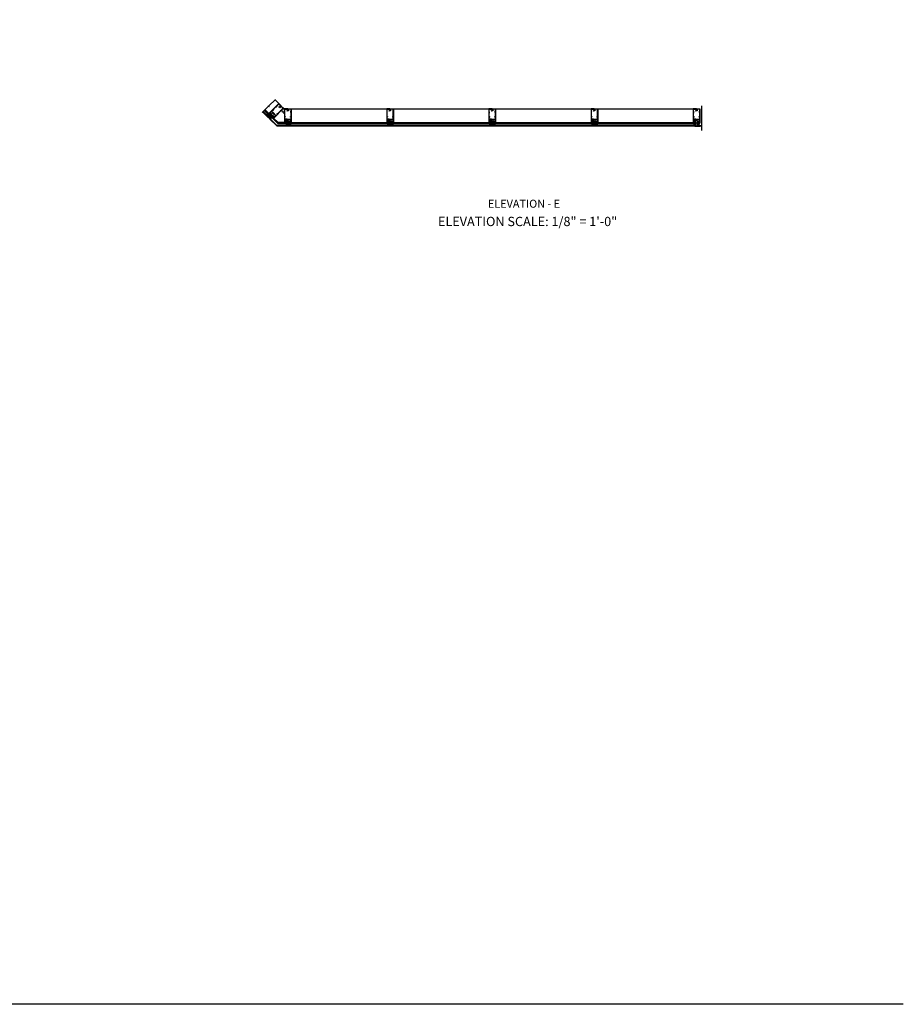
# Model space of a CAD drawing. Units: inches. Extents: x 0 to 191, y 0 to 122.
# Drawn here: x 149 to 191, y 0 to 46 of the extents above; entities that cross this region are included whole.
import ezdxf
from ezdxf.enums import TextEntityAlignment as Align

# ---------------------------------------------------------------- set-up
doc = ezdxf.new("R2010")
doc.units = ezdxf.units.IN
doc.header["$MEASUREMENT"] = 0
doc.layers.get('0').update_dxf_attribs({"color": 4})
for name, color, linetype in [('FLEX', 4, 'Continuous'), ('FORMAT', 7, 'Continuous'), ('TEXT', 3, 'Continuous')]:
    doc.layers.add(name, color=color, linetype=linetype)
doc.styles.get("Standard").update_dxf_attribs({"font": 'arial.ttf'})

# ---------------------------------------------------------------- blocks, each defined once
blk = doc.blocks.new('B427001')
blk.add_lwpolyline([(-1.07, 1.58, -0.63707), (-1.12, 1.61), (-1.12, 1.99), (-1.13, 2), (-1.12, 2.01), (-1.12, 2.28), (-0.96, 2.28, 0.414214), (-0.95, 2.29), (-0.95, 2.35, 0.414214), (-0.96, 2.37), (-1.09, 2.37, -0.414214), (-1.12, 2.4), (-1.12, 2.44, -0.36397), (-1.1, 2.47), (-0.95, 2.5), (-0.62, 2.5, -0.414214), (-0.59, 2.47), (-0.59, 2.28, 0.414214), (-0.57, 2.26), (-0.57, 2.26, 0.414214), (-0.51, 2.32), (-0.51, 2.33, -0.626624), (-0.46, 2.36, 0.133237), (-0.34, 2.31, -0.301457), (-0.31, 2.28, 0.340106), (-0.22, 2.21), (-0.04, 2.21, 0.3566), (0.05, 2.29, -0.356394), (0.08, 2.31), (0.38, 2.31), (0.38, 2.31, 1), (0.44, 2.34), (0.42, 2.38, 0.167343), (0.37, 2.43), (0.32, 2.45, 0.548619), (0.3, 2.44), (0.3, 2.39), (-0.05, 2.39, 0.414214), (-0.08, 2.37), (-0.08, 2.36, 0.414214), (-0.06, 2.34), (-0.02, 2.34), (-0.02, 2.31, -0.414214), (-0.04, 2.29), (-0.22, 2.29, -0.414214), (-0.24, 2.31), (-0.24, 2.34), (-0.19, 2.34, 0.414214), (-0.18, 2.36), (-0.18, 2.37, 0.414214), (-0.2, 2.39), (-0.3, 2.39, -0.414214), (-0.47, 2.56), (-0.47, 2.58, 0.414214), (-0.48, 2.59), (-1.15, 2.59), (-1.15, 3.34), (-1.02, 3.34, 0.414663), (-0.99, 3.37), (-0.99, 3.51, 1), (-1.05, 3.51), (-1.05, 3.44), (-1.15, 3.44), (-1.15, 5.02), (-1.02, 5.02, 0.414214), (-0.99, 5.05), (-0.99, 5.09, 0.414214), (-1.02, 5.12), (-1.12, 5.12), (-1.12, 5.36), (-1.13, 5.37), (-1.12, 5.38), (-1.12, 5.59), (-1.15, 5.62), (-1.15, 6.32, -0.414214), (-1.12, 6.35), (-0.21, 6.35, -0.414371), (-0.18, 6.32), (-0.18, 5.85, 0.183888), (-0.17, 5.84), (-0.15, 5.81), (-0.15, 5.79, 0.511065), (-0.13, 5.78), (-0.12, 5.78, 0.32357), (-0.06, 5.86), (-0.06, 6.48, 0.414214), (-0.08, 6.5), (-1.23, 6.5, 0.414214), (-1.25, 6.48), (-1.25, 1.26, 0.414214), (-1.23, 1.25), (-1.19, 1.25, 0.414214), (-1.17, 1.27), (-1.17, 1.29), (-1.19, 1.29), (-1.19, 1.39, -0.414214), (-1.14, 1.44), (-1.11, 1.44, -0.414214), (-1.06, 1.39), (-1.06, 1.29), (-1.08, 1.29), (-1.08, 1.27, 0.414212), (-1.06, 1.25), (-0.36, 1.25, 0.414214), (-0.34, 1.26), (-0.34, 1.46, 0.414214), (-0.36, 1.48), (-0.42, 1.48, 0.528634), (-0.42, 1.47, -0.701477), (-0.45, 1.45), (-0.51, 1.48), (-0.82, 1.48), (-0.89, 1.54, -0.466308), (-0.89, 1.58), (-0.82, 1.65), (-0.51, 1.65), (-0.45, 1.68, -0.701477), (-0.42, 1.65, 0.528634), (-0.42, 1.65), (-0.36, 1.65, 0.414214), (-0.34, 1.66), (-0.34, 1.76, 0.414214), (-0.36, 1.77), (-0.82, 1.77, 0.176327), (-0.87, 1.75)], format="xyb", close=True)
blk = doc.blocks.new('B427002')
blk.add_lwpolyline([(0.42, 1.65, -0.528634), (0.42, 1.65), (0.36, 1.65, -0.414214), (0.34, 1.66), (0.34, 1.76, -0.414214), (0.36, 1.77), (0.82, 1.77, -0.176327), (0.87, 1.75), (1.07, 1.58, 0.63707), (1.12, 1.61), (1.12, 1.99), (1.13, 2), (1.12, 2.01), (1.12, 2.28), (0.96, 2.28, -0.414214), (0.95, 2.29), (0.95, 2.35, -0.414214), (0.96, 2.37), (1.09, 2.37, 0.414214), (1.12, 2.4), (1.12, 2.44, 0.36397), (1.1, 2.47), (0.95, 2.5), (0.62, 2.5, 0.414214), (0.59, 2.47), (0.59, 2.28, -0.414214), (0.57, 2.26), (0.57, 2.26, -0.414214), (0.51, 2.32), (0.51, 2.5), (0.19, 2.5, 0.414214), (0.18, 2.48), (0.18, 2.41, -0.560027), (0.15, 2.4), (0.09, 2.42, -0.282029), (0.08, 2.45), (0.08, 2.5), (-0.27, 2.5, -0.414214), (-0.33, 2.56), (-0.33, 2.58, -0.414214), (-0.32, 2.6), (1.15, 2.6), (1.15, 3.34), (1.02, 3.34, -0.414663), (0.99, 3.37), (0.99, 3.51, -1), (1.05, 3.51), (1.05, 3.44), (1.15, 3.44), (1.15, 5.02), (1.02, 5.02, -0.414214), (0.99, 5.05), (0.99, 5.09, -0.414214), (1.02, 5.12), (1.12, 5.12), (1.12, 5.36), (1.13, 5.37), (1.12, 5.38), (1.12, 5.59), (1.15, 5.62), (1.15, 6.32, 0.414214), (1.12, 6.35), (0.21, 6.35, 0.414214), (0.18, 6.32), (0.18, 5.81, -0.414214), (0.08, 5.71), (-0.23, 5.71, 0.281929), (-0.28, 5.68), (-0.32, 5.6, -1), (-0.38, 5.63), (-0.33, 5.72, -0.118774), (-0.3, 5.76, -0.031554), (-0.23, 5.81, -0.569554), (-0.21, 5.79), (-0.21, 5.78), (0.05, 5.78, 0.414214), (0.08, 5.81), (0.08, 5.95), (0.02, 5.95, -0.414214), (0, 5.96), (0, 6.04, -1), (0.03, 6.04), (0.03, 6.04, 1), (0.08, 6.04), (0.08, 6.3, 1), (0.03, 6.3), (0.03, 6.3, -1), (0, 6.3), (0, 6.36, -0.414214), (0.02, 6.37), (0.06, 6.37), (0.06, 6.48, -0.414214), (0.08, 6.5), (1.23, 6.5, -0.414214), (1.25, 6.48), (1.25, 1.26, -0.414214), (1.23, 1.25), (1.19, 1.25, -0.414214), (1.17, 1.27), (1.17, 1.29), (1.19, 1.29), (1.19, 1.39, 0.414214), (1.14, 1.44), (1.11, 1.44, 0.414214), (1.06, 1.39), (1.06, 1.29), (1.08, 1.29), (1.08, 1.27, -0.414212), (1.06, 1.25), (0.36, 1.25, -0.414214), (0.34, 1.26), (0.34, 1.46, -0.414214), (0.36, 1.48), (0.42, 1.48, -0.528634), (0.42, 1.47, 0.701477), (0.45, 1.45), (0.51, 1.48), (0.82, 1.48), (0.89, 1.54, 0.466308), (0.89, 1.58), (0.82, 1.65), (0.51, 1.65), (0.45, 1.68, 0.701477)], format="xyb", close=True)
blk = doc.blocks.new('B027806-M')
blk.add_lwpolyline([(-0.02, 0.07), (-0.06, 0.07, 0.249925), (-0.07, 0.07), (-0.14, -0.05, 0.940527), (-0.12, -0.06), (-0.06, 0.03, -0.21703), (-0.06, 0.03), (-0.02, 0.03)], format="xyb")
blk.add_lwpolyline([(-0.02, 0.13, -1.000086), (0, 0.13), (0, -0.13, -1.000086), (-0.02, -0.13)], format="xyb", close=True)
blk = doc.blocks.new('11460870')
for p, q in [((-3.25, 1), (-0.38, 1)), ((-3.25, 0.75), (-0.38, 0.75)), ((-0.38, 0.25), (-3.25, 0.25)), ((-0.38, 0), (-3.25, 0)), ((-1, 0.75), (-1, 0.25)), ((-0.75, 0.75), (-0.75, 0.25)), ((-0.38, 1), (-0.38, 0))]:
    blk.add_line(p, q)
blk = doc.blocks.new('B127213-M')
for points in [[(-0.34, 0.26, 0.406899), (-0.17, 0.1), (-0.02, 0.1), (0.03, 0.1), (0.16, 0.1, 0.669193), (0.18, 0.2), (0.1, 0.2, 0.960309), (0.1, 0.19), (0.17, 0.18), (0.01, 0.2), (-0.14, 0.2, -0.394122), (-0.2, 0.26), (-0.2, 0.29, 0.414214), (-0.21, 0.3), (-0.33, 0.3, 0.414214), (-0.34, 0.29)], [(-0.23, 0.26, 0.414197), (-0.14, 0.18), (-0.06, 0.18), (-0.2, 0.17, 0.950522), (-0.2, 0.13), (-0.07, 0.12), (-0.18, 0.12, -0.423075), (-0.31, 0.27, -0.39747), (-0.3, 0.28), (-0.24, 0.28, -0.414214), (-0.23, 0.27)]]:
    blk.add_lwpolyline(points, format="xyb", close=True)
for points in [[(0.14, 0.12, 0.934322), (0.15, 0.16), (0, 0.18), (-0.02, 0.18, -0.268292), (-0.07, 0.16), (-0.16, 0.15), (-0.06, 0.14, -0.227543), (-0.06, 0.14, 0.232009), (-0.03, 0.12), (0.15, 0.12)], [(-0.02, 0.1), (-0.02, 0.05, -0.454954), (-0.03, 0.04), (-0.06, 0.04, 1.660521), (-0.08, 0.02), (0.08, 0.02, 1.660521), (0.07, 0.04), (0.03, 0.04, -0.453761), (0.02, 0.05), (0.03, 0.1)]]:
    blk.add_lwpolyline(points, format="xyb")
blk = doc.blocks.new('B427307-M')
for points in [[(0, 0.07, -0.234993), (0.01, 0.09), (0.01, 0.1), (0.01, 0.62, -0.092941), (0.02, 0.64), (0.29, 1.33, 0.143382), (0.29, 1.34), (0.25, 1.51, -0.083558), (0.25, 1.58), (0.28, 1.76, -1), (0.33, 1.76), (0.3, 1.59, 0.463935), (0.31, 1.57), (0.47, 1.58), (0.43, 1.64, -1), (0.46, 1.66), (0.51, 1.58), (0.63, 1.58, 0.380553), (0.6, 1.61, -0.973238), (0.61, 1.65, -0.311126), (0.68, 1.59), (0.68, 1.59, -1), (0.68, 1.54, -0.40829), (0.6, 1.48, -1.172736), (0.6, 1.51, 0.368915), (0.63, 1.53), (0.51, 1.53, -0.201263), (0.45, 1.45, -0.969995), (0.43, 1.48, 0.237765), (0.47, 1.53), (0.31, 1.52, 0.463935), (0.31, 1.51), (0.34, 1.35, -0.143382), (0.34, 1.32), (0.1, 0.7, 0.375839), (0.1, 0.68, -0.072152), (0.1, 0.68, -0.845052), (0.38, 0.63), (0.38, 0.32, -0.769238), (0.1, 0.26, -0.23357), (0.08, 0.25), (0.07, 0.25, 0.414909), (0.06, 0.24), (0.06, 0.08, 0.414214), (0.08, 0.06), (0.27, 0.06, 0.080582), (0.33, 0.06, -1), (0.33, 0.04, -0.080582), (0.27, 0.03), (0.01, 0.03, -0.414214), (0, 0.04)], [(0.07, 0.29, -0.330793), (0.06, 0.3), (0.06, 0.62, -0.092941), (0.07, 0.62), (0.07, 0.64, -0.309463), (0.08, 0.65, 0.333013), (0.13, 0.67, -0.841119), (0.35, 0.63), (0.35, 0.32, -0.767499), (0.12, 0.27, 0.353788)]]:
    blk.add_lwpolyline(points, format="xyb", close=True)
blk = doc.blocks.new('B127214-M1')
for p, q in [((-0.12, -0.19), (-0.12, -0.44)), ((0.13, -0.19), (0.13, -0.44))]:
    blk.add_line(p, q)
blk = doc.blocks.new('B427034')
at = {"color": 4}
blk.add_lwpolyline([(-0.27, 1.76), (-0.27, 1.58), (-0.29, 1.56), (-0.27, 1.55), (-0.27, 1.25), (-0.23, 1.25, -0.414214), (-0.2, 1.22), (-0.2, 0.89, -0.414214), (-0.21, 0.88), (-0.25, 0.88, -0.414214), (-0.27, 0.89), (-0.27, 0.94), (-0.25, 0.94), (-0.26, 0.98), (-0.26, 1.16, 0.414214), (-0.29, 1.19), (-0.34, 1.19, 0.414214), (-0.37, 1.16), (-0.37, 0.89, -0.414214), (-0.39, 0.88), (-0.43, 0.88, -0.414214), (-0.44, 0.89), (-0.44, 0.94), (-0.43, 0.94), (-0.43, 0.98), (-0.43, 1.16, 0.414214), (-0.46, 1.19), (-0.59, 1.19, 0.414214), (-0.62, 1.16), (-0.62, 0.98), (-0.63, 0.94), (-0.61, 0.94), (-0.61, 0.89, -0.414214), (-0.63, 0.88), (-0.68, 0.88, -0.414214), (-0.69, 0.89), (-0.69, 0.94), (-0.67, 0.94), (-0.68, 0.98), (-0.68, 1.16, 0.414214), (-0.71, 1.19), (-0.84, 1.19, 0.414214), (-0.87, 1.16), (-0.87, 0.98), (-0.88, 0.94), (-0.86, 0.94), (-0.86, 0.89, -0.414214), (-0.87, 0.88), (-0.92, 0.88, -0.414214), (-0.94, 0.89), (-0.94, 0.94), (-0.92, 0.94), (-0.93, 0.98), (-0.93, 1.16, 0.414214), (-0.96, 1.19), (-1.09, 1.19, 0.414214), (-1.12, 1.16), (-1.12, 0.98), (-1.12, 0.94), (-1.11, 0.94), (-1.11, 0.89, -0.414214), (-1.12, 0.88), (-1.16, 0.88, -0.414214), (-1.18, 0.89), (-1.18, 1.22, -0.414214), (-1.15, 1.25), (-0.34, 1.25), (-0.34, 1.76, -0.414214), (-0.33, 1.77), (-0.29, 1.77, -0.414214)], format="xyb", close=True, dxfattribs=at)
blk = doc.blocks.new('B427302-M')
blk.add_lwpolyline([(-0.26, 0.95), (-0.27, 0.95, -0.315299), (-0.29, 0.96), (-0.32, 1.09, 0.8391), (-0.33, 1.08), (-0.33, 0.86, 0.493145), (-0.32, 0.85), (-0.22, 0.88, -1), (-0.21, 0.84), (-0.31, 0.81, 0.339454), (-0.31, 0.8), (-0.31, 0.04, 0.414214), (-0.3, 0.03), (-0.26, 0.03, -0.414214), (-0.24, 0.01), (-0.24, -0.01), (0.48, -0.03, 0.195183), (0.65, 0, -0.90381), (0.67, -0.03, -0.23783), (0.47, -0.09), (-0.22, -0.07, -0.050442), (-0.26, -0.07), (-0.43, -0.07, -0.035023), (-0.46, -0.07), (-0.99, -0.08, -0.237297), (-1.19, -0.03, -0.90381), (-1.17, 0, 0.194642), (-0.99, -0.02), (-0.45, -0.01), (-0.45, 0.01, -0.414214), (-0.43, 0.03), (-0.38, 0.03, 0.414214), (-0.37, 0.04), (-0.37, 1.11, -0.414214), (-0.35, 1.13), (-0.31, 1.13, -0.315299), (-0.3, 1.12), (-0.25, 0.96, -0.520567)], format="xyb", close=True)
blk = doc.blocks.new('B427303-M')
at = {"layer": 'FLEX'}
for points in [[(-0.5, 0.09), (-0.5, 0.03, -0.414214), (-0.53, 0), (-1.18, 0, 0.258546), (-1.97, -0.23, -0.978774), (-2, -0.19, -0.259229), (-1.22, 0.06), (-1.2, 0.06, 0.414214), (-1.17, 0.09, 0.414214), (-1.14, 0.06), (-0.53, 0.06, 0.414214)], [(-0.64, 0.88), (-0.56, 0.85, 0.493145), (-0.55, 0.86), (-0.55, 1.11, -1), (-0.51, 1.11), (-0.51, 0.86, 0.493145), (-0.5, 0.85), (-0.41, 0.88, -1), (-0.4, 0.84), (-0.49, 0.81, 0.339454), (-0.5, 0.81), (-0.5, 0.09, -0.414214), (-0.53, 0.06), (-1.14, 0.06, -1), (-1.14, 0.12), (-0.57, 0.12, 0.414214), (-0.56, 0.13), (-0.56, 0.81, 0.339454), (-0.57, 0.81), (-0.65, 0.84, 0.131652), (-0.65, 0.84), (-0.76, 0.81, -0.131652), (-0.79, 0.81), (-0.9, 0.84, 0.065543), (-0.9, 0.84), (-0.92, 0.84, -1), (-0.92, 0.88), (-0.9, 0.88, -0.065543), (-0.89, 0.88), (-0.78, 0.85, 0.131652), (-0.77, 0.85), (-0.66, 0.88, -0.065543), (-0.66, 0.88), (-0.65, 0.88, -0.065543)], [(-0.53, 1.13), (-0.57, 1.13, 0.315299), (-0.59, 1.12), (-0.62, 0.96, 0.520567), (-0.62, 0.95), (-0.61, 0.95, 0.315299), (-0.59, 0.96), (-0.57, 1.09, -0.8391), (-0.55, 1.08), (-0.55, 1.11, -0.414214)], [(-0.53, 1.13), (-0.49, 1.13, -0.315299), (-0.47, 1.12), (-0.43, 0.96, -0.520567), (-0.44, 0.95), (-0.45, 0.95, -0.315299), (-0.46, 0.96), (-0.49, 1.09, 0.8391), (-0.51, 1.08), (-0.51, 1.11, 0.414214)]]:
    blk.add_lwpolyline(points, format="xyb", close=True, dxfattribs=at)

msp = doc.modelspace()

# ---------------------------------------------------------------- linework, layer by layer
for p, q in [((161.406816, 42.443133), (161.229961, 42.619988)), ((161.650174, 42.199775), (161.627635, 42.222314)), ((160.943585, 41.980054), (160.766809, 42.15683)), ((161.378864, 41.544775), (161.164556, 41.759083)), ((161.650174, 42.199775), (161.682049, 42.199775)), ((161.994335, 42.199775), (166.494549, 42.199775)), ((166.806835, 42.199775), (171.307049, 42.199775)), ((171.619335, 42.199775), (180.932049, 42.199775)), ((161.681942, 41.544775), (161.378864, 41.544775)), ((161.885068, 41.513525), (161.885068, 41.388525)), ((166.603817, 41.513525), (161.885068, 41.513525)), ((166.603817, 41.482275), (161.885068, 41.482275)), ((161.885068, 41.419775), (166.603817, 41.419775)), ((161.885068, 41.388525), (166.603817, 41.388525)), ((161.931943, 41.482275), (161.931943, 41.419775)), ((161.963193, 41.482275), (161.963193, 41.419775)), ((161.994442, 41.544775), (166.494442, 41.544775)), ((166.525692, 41.482275), (166.525692, 41.419775)), ((166.556942, 41.482275), (166.556942, 41.419775)), ((166.603817, 41.513525), (166.603817, 41.388525)), ((166.695442, 41.544775), (171.306942, 41.544775)), ((166.697568, 41.513525), (166.697568, 41.388525)), ((171.416317, 41.513525), (166.697568, 41.513525)), ((171.416317, 41.482275), (166.697568, 41.482275)), ((166.697568, 41.419775), (171.416317, 41.419775)), ((166.697568, 41.388525), (171.416317, 41.388525)), ((166.744443, 41.482275), (166.744443, 41.419775)), ((166.775693, 41.482275), (166.775693, 41.419775)), ((171.338192, 41.482275), (171.338192, 41.419775)), ((171.369442, 41.482275), (171.369442, 41.419775)), ((171.416317, 41.513525), (171.416317, 41.388525)), ((171.507942, 41.544775), (176.230942, 41.544775)), ((171.510068, 41.513525), (171.510068, 41.388525)), ((176.228817, 41.513525), (171.510068, 41.513525)), ((176.228817, 41.482275), (171.510068, 41.482275)), ((171.510068, 41.419775), (176.228817, 41.419775)), ((171.510068, 41.388525), (181.041317, 41.388525)), ((171.556943, 41.482275), (171.556943, 41.419775)), ((171.588193, 41.482275), (171.588193, 41.419775)), ((176.150692, 41.482275), (176.150692, 41.419775)), ((176.181942, 41.482275), (176.181942, 41.419775)), ((176.228817, 41.513525), (176.228817, 41.388525)), ((176.320442, 41.544775), (180.931942, 41.544775)), ((180.931942, 41.513525), (176.322568, 41.513525)), ((176.322568, 41.513525), (176.322568, 41.388525)), ((181.041317, 41.482275), (176.322568, 41.482275)), ((176.322568, 41.419775), (181.041317, 41.419775)), ((176.369443, 41.482275), (176.369443, 41.419775)), ((176.400693, 41.482275), (176.400693, 41.419775)), ((180.963192, 41.482275), (180.963192, 41.419775)), ((180.994442, 41.482275), (180.994442, 41.419775)), ((181.041317, 41.513525), (181.041317, 41.388525))]:
    msp.add_line(p, q)
at = {"color": 4}
msp.add_line((181.339259, 41.17833), (181.339259, 42.340384), dxfattribs=at)
msp.add_lwpolyline([(160.628492, 42.018514), (160.925828, 42.31585), (160.949267, 42.301767), (160.921079, 42.348679), (160.944517, 42.334596), (161.252942, 42.642969)])
for points in [[(161.076168, 41.803277), (161.06512, 41.814325), (160.98778, 41.736985, 0.414213562), (160.98778, 41.714888), (161.309567, 41.393101, 0.198912367), (161.320616, 41.388525), (161.775692, 41.388525, 0.414213562), (161.791317, 41.40415), (161.791317, 41.513525), (161.775692, 41.513525), (161.775692, 41.40415), (161.320616, 41.40415), (160.998828, 41.725937)], [(161.775692, 41.4979, 0.414213562), (161.760067, 41.513525), (161.36592, 41.513525), (161.087217, 41.792228, 0.414213562), (161.06512, 41.792228), (160.998828, 41.725937), (161.009877, 41.714888), (161.076168, 41.78118), (161.354872, 41.502476, 0.198912367), (161.36592, 41.4979), (161.760067, 41.4979), (161.760067, 41.40415), (161.775692, 41.40415)]]:
    msp.add_lwpolyline(points, format="xyb", close=True)
msp.add_lwpolyline([(161.588197, 42.061076), (161.681947, 42.061076), (161.681947, 41.967326), (161.666322, 41.967326), (161.666322, 42.045451), (161.588197, 42.045451)], close=True)
for centre, radius, start, end in [((161.666112, 42.238251), 0.041647, 202.5, 292.5), ((161.02612, 41.873161), 0.028292, 97.4981095, 164.719622), ((161.057664, 41.841617), 0.028292, 285.280378, 352.5018905), ((161.60654, 42.118881), 0.058313, 139.7305331, 262.4259519), ((161.621296, 42.129955), 0.060719, 357.1949923, 134.5629181), ((161.640873, 42.102115), 0.041075, 272.3915403, 0.9855618), ((161.815887, 41.527551), 0.028292, 142.4981095, 209.719622), ((161.860497, 41.527551), 0.028292, 330.280378, 37.5018905), ((166.628387, 41.527551), 0.028292, 142.4981095, 209.719622), ((166.672997, 41.527551), 0.028292, 330.280378, 37.5018905), ((171.440887, 41.527551), 0.028292, 142.4981095, 209.719622), ((171.485497, 41.527551), 0.028292, 330.280378, 37.5018905), ((176.253387, 41.527551), 0.028292, 142.4981095, 209.719622), ((176.297997, 41.527551), 0.028292, 330.280378, 37.5018905), ((181.065887, 41.527551), 0.028292, 142.4981095, 209.719622)]:
    msp.add_arc(centre, radius, start, end)
at = {"layer": 'FORMAT'}
msp.add_lwpolyline([(190.822183, 0), (0, 0), (0, 121.520687)], dxfattribs=at)

# ---------------------------------------------------------------- block references
at = {"yscale": 0.125, "zscale": 0.125}
for name, p, xscale, rotation in [('B427001', (160.943585, 41.759083), 0.125, 314.9999999999999), ('B427002', (160.943585, 41.759083), 0.125, 314.9999999999999), ('B027806-M', (161.495659, 42.297722), 0.125, 314.9999999999999), ('11460870', (160.943585, 41.759083), 0.125, 314.9999999999999), ('B427307-M', (160.943585, 41.759083), -0.125, 314.9999999999999), ('B127214-M1', (160.971251, 41.985622), 0.125, 314.9999999999999), ('B427307-M', (160.943585, 41.759083), 0.125, 314.9999999999999), ('B127213-M', (161.134796, 41.973221), 0.125, 314.9999999999999), ('B127214-M1', (161.170125, 41.786748), 0.125, 314.9999999999999), ('B427307-M', (161.838192, 41.388525), -0.125, 359.9999999999976)]:
    msp.add_blockref(name, p, dxfattribs=dict(at, xscale=xscale, rotation=rotation))
for name, p, xscale in [('B427001', (161.838192, 41.388525), 0.125), ('B427002', (161.838192, 41.388525), 0.125), ('B027806-M', (161.847692, 42.159775), 0.125), ('B427001', (166.650692, 41.388525), 0.125), ('B427002', (166.650692, 41.388525), 0.125), ('B027806-M', (166.660192, 42.159775), 0.125), ('B427001', (171.463192, 41.388525), 0.125), ('B427002', (171.463192, 41.388525), 0.125), ('B027806-M', (171.472692, 42.159775), 0.125), ('B427001', (176.275692, 41.388525), 0.125), ('B427002', (176.275692, 41.388525), 0.125), ('B027806-M', (176.285192, 42.159775), 0.125), ('B427001', (181.088192, 41.388525), 0.125), ('B427002', (181.088192, 41.388525), 0.125), ('B027806-M', (181.097692, 42.159775), 0.125), ('B127214-M1', (161.697567, 41.568275), 0.125), ('B127213-M', (161.82198, 41.67515), 0.125), ('B427307-M', (161.838192, 41.388525), 0.125), ('B127214-M1', (161.978817, 41.568275), 0.125), ('B127214-M1', (166.510067, 41.568275), 0.125), ('B427307-M', (166.650692, 41.388525), -0.125), ('B127213-M', (166.63448, 41.67515), 0.125), ('B427307-M', (166.650692, 41.388525), 0.125), ('B127214-M1', (166.791317, 41.568275), 0.125), ('B127214-M1', (171.322567, 41.568275), 0.125), ('B427307-M', (171.463192, 41.388525), -0.125), ('B127213-M', (171.44698, 41.67515), 0.125), ('B427307-M', (171.463192, 41.388525), 0.125), ('B127214-M1', (171.603817, 41.568275), 0.125), ('B127214-M1', (176.135067, 41.568275), 0.125), ('B427307-M', (176.275692, 41.388525), -0.125), ('B127213-M', (176.25948, 41.67515), 0.125), ('B427307-M', (176.275692, 41.388525), 0.125), ('B127214-M1', (176.416317, 41.568275), 0.125), ('B127214-M1', (180.947567, 41.568275), -0.125), ('B427302-M', (181.088192, 41.388525), -0.125), ('B127213-M', (181.07198, 41.67515), 0.125), ('B427034', (181.088192, 41.388525), -0.125), ('B427303-M', (181.088192, 41.388525), -0.125)]:
    msp.add_blockref(name, p, dxfattribs=dict(at, xscale=xscale))

# ---------------------------------------------------------------- texts
at = {"layer": 'TEXT', "linetype": 'Continuous'}
msp.add_text('ELEVATION - E', height=0.375, dxfattribs=at).set_placement((172.957047, 37.537251), align=Align.CENTER)
at = {"layer": 'TEXT', "insert": (173.124587, 37.107469), "char_height": 0.4375, "width": 15.25, "attachment_point": 2}
msp.add_mtext('ELEVATION SCALE: 1/8" = 1\'-0"', dxfattribs=at)

doc.saveas('drawing.dxf')
